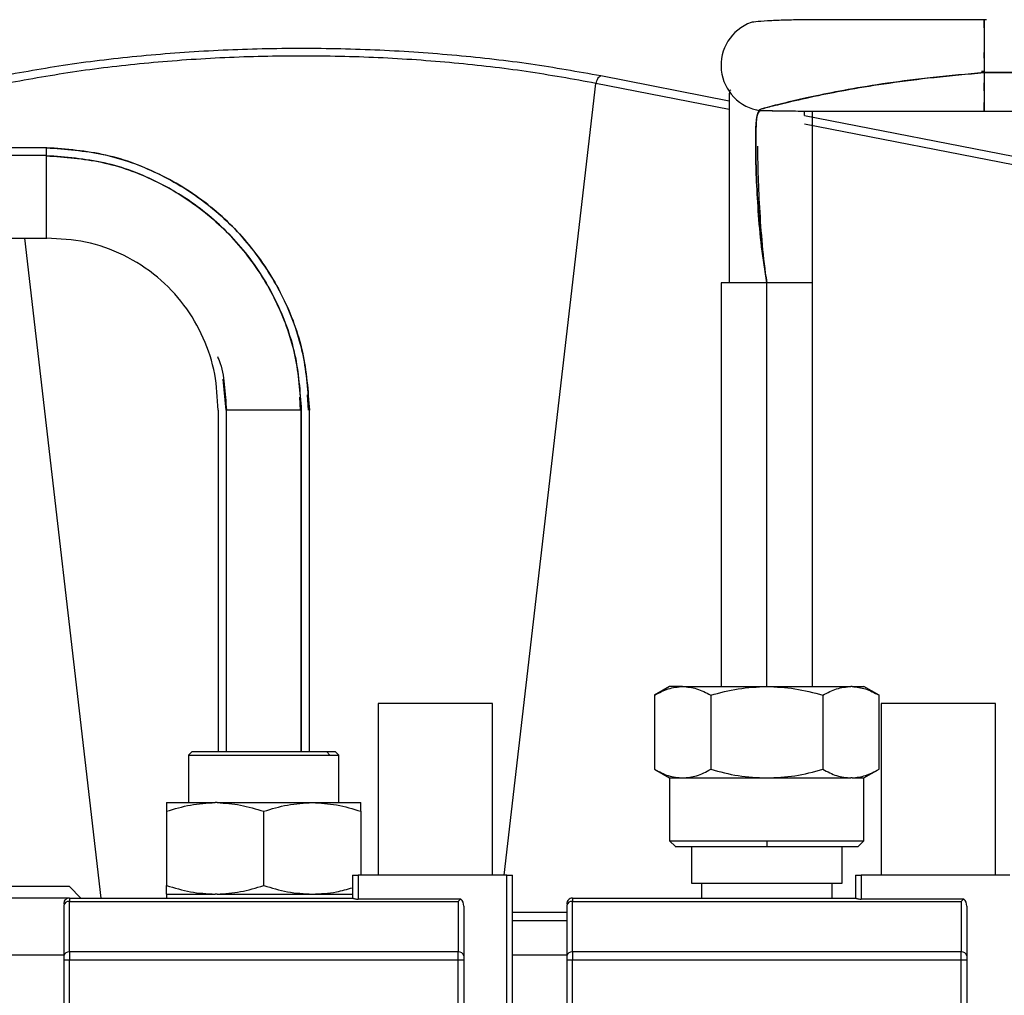
# Model space of a CAD drawing. Extents: x 0.5 to 33.5, y 0.5 to 21.5.
# Drawn here: x 8.6 to 8.8, y 17.1 to 17.3 of the extents above; entities that cross this region are included whole.
import ezdxf

# ---------------------------------------------------------------- set-up
doc = ezdxf.new("R2010")
doc.units = 0
doc.header["$MEASUREMENT"] = 0
doc.layers.get('0').update_dxf_attribs({"linetype": 'CONTINUOUS'})

msp = doc.modelspace()

# ---------------------------------------------------------------- linework, layer by layer
at = {"color": 7, "linetype": 'Continuous'}
for p, q in [((8.828658405272428, 17.29406954602834), (8.828658405272428, 17.28267177102974)), ((8.746161998277955, 17.28202908512077), (8.773816852140058, 17.27662308757132)), ((8.828658405272428, 17.282947831174), (8.828090225169426, 17.28290229170008)), ((8.828090225169426, 17.28290240169881), (8.828658405272428, 17.282947831174)), ((8.828658405272428, 17.28267177102974), (9.437171962338553, 17.28267177102974)), ((9.437171962338553, 17.28267177102974), (8.828658405272428, 17.28267177102974)), ((8.725417704584473, 17.11001442891542), (8.74513505014135, 17.28035369447502)), ((8.773811278871108, 17.27474808589816), (8.74513505014135, 17.28035369447502)), ((8.828658405272428, 17.27878298595332), (8.828658405272428, 17.28048561961768)), ((8.780178885311976, 17.27451067197412), (8.78013341917054, 17.27401278105913)), ((8.780136645799928, 17.27401732767328), (8.780173898702913, 17.2744659024913)), ((8.783100158231846, 17.27445717592544), (8.780484241784471, 17.27448779223843)), ((8.783131251205994, 17.27446102588097), (8.780484241784471, 17.27448779223843)), ((8.7900004518524, 17.27345945078459), (8.789999865192513, 17.27440701650489)), ((8.7900004518524, 17.27345945078459), (8.859933537312763, 17.25978880870901)), ((8.82846891412811, 17.27438450343163), (9.437171962338553, 17.27438450343163)), ((8.85993383064271, 17.25791270704856), (8.790001331842234, 17.27158320245917)), ((8.626886709489611, 17.26651794430679), (8.498933840945398, 17.26651794430679)), ((8.626886709489611, 17.2648749299537), (8.498933840945398, 17.2648749299537)), ((8.626886709489611, 17.26651794430679), (8.626886709489611, 17.26662196643845)), ((8.626886709489611, 17.24693692384174), (8.626886709489611, 17.26651794430679)), ((8.627452542953051, 17.26645018508955), (8.626886709489611, 17.2664884279811)), ((8.627377450487188, 17.26473134494574), (8.626886709489611, 17.2647650045569)), ((8.498933840945398, 17.24704094597341), (8.626886709489611, 17.24704094597341)), ((8.638669480040704, 17.10509315909968), (8.622238309854978, 17.24704094597341)), ((8.772063912390166, 17.23747508981232), (8.772063912390166, 17.15061481322965)), ((8.78190630535667, 17.23747508981232), (8.772063912390166, 17.23747508981232)), ((8.78190630535667, 17.15061481322965), (8.78190630535667, 17.23747508981232)), ((8.791748991653122, 17.23747508981232), (8.78190630535667, 17.23747508981232)), ((8.791748991653122, 17.15061481322965), (8.791748991653122, 17.23747508981232)), ((8.665551409498363, 17.2100274735562), (8.664905790289943, 17.21672500285244)), ((8.681533784868591, 17.2100274735562), (8.681385653246494, 17.21288245390856)), ((8.683237738517711, 17.2100274735562), (8.683072300428861, 17.21333726198791)), ((8.663806096327036, 17.2100274735562), (8.663806096327036, 17.13658924192092)), ((8.665543196259904, 17.2100274735562), (8.665543196259904, 17.13658924192092)), ((8.681725915982412, 17.2100274735562), (8.665543196259904, 17.2100274735562)), ((8.681725915982412, 17.13658924192092), (8.681725915982412, 17.2100274735562)), ((8.681734129220871, 17.2100274735562), (8.681725915982412, 17.2100274735562)), ((8.681734129220871, 17.13658924192092), (8.681734129220871, 17.2100274735562)), ((8.683471229153739, 17.13658924192092), (8.683471229153739, 17.2100274735562)), ((8.760991000305395, 17.15061481322965), (8.757755277684737, 17.14874674147644)), ((8.763793181267694, 17.15061481322965), (8.760991000305395, 17.15061481322965)), ((8.763793181267694, 17.15061481322965), (8.78190630535667, 17.15061481322965)), ((8.78190630535667, 17.15061481322965), (8.80001884278576, 17.15061481322965)), ((8.800266413259138, 17.15061481322965), (8.80001884278576, 17.15061481322965)), ((8.800261426650081, 17.15061481322965), (8.802821610407953, 17.15061481322965)), ((8.806057333028605, 17.14874674147644), (8.802821610407953, 17.15061481322965)), ((8.757755277684737, 17.14874674147644), (8.757755277684737, 17.1327978790524)), ((8.769830791520704, 17.14874674147644), (8.769830791520704, 17.1327978790524)), ((8.793981819192638, 17.14874674147644), (8.793981819192638, 17.1327978790524)), ((8.806057333028605, 17.1327978790524), (8.806057333028605, 17.14874674147644)), ((8.698244791821615, 17.14692391586722), (8.698244791821615, 17.11001442891542)), ((8.722851067567817, 17.14692391586722), (8.698244791821615, 17.14692391586722)), ((8.722851067567817, 17.11001442891542), (8.722851067567817, 17.14692391586722)), ((8.80651258110288, 17.14692391586722), (8.80651258110288, 17.11001442891542)), ((8.83111885684908, 17.14692391586722), (8.80651258110288, 17.14692391586722)), ((8.83111885684908, 17.11001442891542), (8.83111885684908, 17.14692391586722)), ((8.65818941454475, 17.13658924192092), (8.657451396403737, 17.13585107711492)), ((8.657451396403737, 17.13585107711492), (8.657451396403737, 17.12562786854764)), ((8.657451396403737, 17.13585107711492), (8.687839205361172, 17.13585107711492)), ((8.687191532843144, 17.13658924192092), (8.65818941454475, 17.13658924192092)), ((8.687191532843144, 17.13658924192092), (8.687839205361172, 17.13585107711492)), ((8.689087617606077, 17.13658924192092), (8.687191532843144, 17.13658924192092)), ((8.687839205361172, 17.13585107711492), (8.689825929077038, 17.13585107711492)), ((8.689825929077038, 17.13585107711492), (8.689087617606077, 17.13658924192092)), ((8.689825929077038, 17.12562786854764), (8.689825929077038, 17.13585107711492)), ((8.757755277684737, 17.1327978790524), (8.760991000305395, 17.13092980729919)), ((8.802821610407953, 17.13092980729919), (8.806057333028605, 17.1327978790524)), ((8.760991000305395, 17.13092980729919), (8.760991000305395, 17.11739629697279)), ((8.760991000305395, 17.13092980729919), (8.763793181267694, 17.13092980729919)), ((8.763793181267694, 17.13092980729919), (8.78190630535667, 17.13092980729919)), ((8.78190630535667, 17.13092980729919), (8.800019429445655, 17.13092980729919)), ((8.800261426650081, 17.13092980729919), (8.800019429445655, 17.13092980729919)), ((8.800261426650081, 17.13092980729919), (8.802821610407953, 17.13092980729919)), ((8.802821610407953, 17.11739629697279), (8.802821610407953, 17.13092980729919)), ((8.652723211024139, 17.12562786854764), (8.663179836894969, 17.12562786854764)), ((8.663608391944265, 17.12562786854764), (8.663179836894969, 17.12562786854764)), ((8.663611325243714, 17.12562786854764), (8.684096315266025, 17.12562786854764)), ((8.684096315266025, 17.12562786854764), (8.694554114456636, 17.12562786854764)), ((8.652723211024139, 17.12375979679443), (8.652723211024139, 17.10781093437038)), ((8.673638516075414, 17.10781093437038), (8.673638516075414, 17.12375979679443)), ((8.694554114456636, 17.12375979679443), (8.694554114456636, 17.11001442891542)), ((8.760991000305395, 17.11739629697279), (8.762224452723117, 17.11616291788755)), ((8.760991000305395, 17.11739629697279), (8.78190630535667, 17.11739629697279)), ((8.78190630535667, 17.11739629697279), (8.802821610407953, 17.11739629697279)), ((8.78190630535667, 17.11739629697279), (8.78190630535667, 17.11616599785198)), ((8.801588157990231, 17.11616291788755), (8.802821610407953, 17.11739629697279)), ((8.765719185684993, 17.11616599785198), (8.765719185684993, 17.10829199547979)), ((8.798093718358295, 17.10829199547979), (8.798093718358295, 17.11616599785198)), ((8.692708482444203, 17.11001442891542), (8.692708482444203, 17.10509315909968)), ((8.692708482444203, 17.11001442891542), (8.69393870823253, 17.11001442891542)), ((8.69393870823253, 17.11001442891542), (8.69393870823253, 17.10487213498631)), ((8.725926925368583, 17.11001442891542), (8.69393870823253, 17.11001442891542)), ((8.725926925368583, 17.0214317922296), (8.725926925368583, 17.11001442891542)), ((8.725926925368583, 17.11001442891542), (8.72715744448685, 17.11001442891542)), ((8.72715744448685, 17.0214317922296), (8.72715744448685, 17.11001442891542)), ((8.80097627172546, 17.11001442891542), (8.80097627172546, 17.10509315909968)), ((8.80097627172546, 17.11001442891542), (8.802206497513787, 17.11001442891542)), ((8.802206497513787, 17.11001442891542), (8.802206497513787, 17.10487213498631)), ((8.83419471464984, 17.11001442891542), (8.802206497513787, 17.11001442891542)), ((8.765719185684993, 17.10829199547979), (8.78190630535667, 17.10829199547979)), ((8.767825294688379, 17.10829199547979), (8.767825294688379, 17.10509315909968)), ((8.78190630535667, 17.10829199547979), (8.798093718358295, 17.10829199547979)), ((8.79598731602497, 17.10509315909968), (8.79598731602497, 17.10829199547979)), ((8.624425964583011, 17.1075538306738), (8.61704402319316, 17.1075538306738)), ((8.631807905972856, 17.1075538306738), (8.624425964583011, 17.1075538306738)), ((8.634268650879456, 17.10509315909968), (8.631807905972856, 17.1075538306738)), ((8.652723211024139, 17.10594286261717), (8.652723211024139, 17.10509315909968)), ((8.652723211024139, 17.10594286261717), (8.66318101021475, 17.10594286261717)), ((8.663611325243714, 17.10594286261717), (8.66318101021475, 17.10594286261717)), ((8.663611325243714, 17.10594286261717), (8.684096315266025, 17.10594286261717)), ((8.684096315266025, 17.10594286261717), (8.692708482444203, 17.10594286261717)), ((8.624425964583011, 17.10509315909968), (8.614583571616507, 17.10509315909968)), ((8.631807905972856, 17.10509315909968), (8.624425964583011, 17.10509315909968)), ((8.631807905972856, 17.10509315909968), (8.631807905972856, 17.10437244742541)), ((8.631807905972856, 17.10509315909968), (8.692726668900775, 17.10509315909968)), ((8.631807905972856, 17.09351073290086), (8.631807905972856, 17.10437244742541)), ((8.631807905972856, 17.10437244742541), (8.715469419507912, 17.10437244742541)), ((8.716069279244948, 17.10487213498631), (8.69393870823253, 17.10487213498631)), ((8.715469419507912, 17.10437244742541), (8.715469419507912, 17.09351073290086)), ((8.74007569525412, 17.10509315909968), (8.74007569525412, 17.10437244742541)), ((8.74007569525412, 17.10509315909968), (8.800994458182032, 17.10509315909968)), ((8.74007569525412, 17.09351073290086), (8.74007569525412, 17.10437244742541)), ((8.74007569525412, 17.10437244742541), (8.823736915459229, 17.10437244742541)), ((8.824337068526212, 17.10487213498631), (8.802206497513787, 17.10487213498631)), ((8.823736915459229, 17.10437244742541), (8.823736915459229, 17.09351073290086)), ((8.63057768018453, 17.10350250414173), (8.63057768018453, 17.09264078961719)), ((8.716699645296245, 17.10335327253234), (8.716699645296245, 17.09264078961719)), ((8.738845176135847, 17.1019956682155), (8.72715744448685, 17.1019956682155)), ((8.738845176135847, 17.10350250414173), (8.738845176135847, 17.09264078961719)), ((8.824967434577502, 17.10335327253234), (8.824967434577502, 17.09264078961719)), ((8.738845176135847, 17.10017188928395), (8.72715744448685, 17.10017188928395)), ((8.631807905972856, 17.09351073290086), (8.631807905972856, 17.09177077300103)), ((8.715469419507912, 17.09351073290086), (8.631807905972856, 17.09351073290086)), ((8.715469419507912, 17.09177077300103), (8.715469419507912, 17.09351073290086)), ((8.74007569525412, 17.09351073290086), (8.74007569525412, 17.09177077300103)), ((8.823736915459229, 17.09351073290086), (8.74007569525412, 17.09351073290086)), ((8.823736915459229, 17.09177077300103), (8.823736915459229, 17.09351073290086)), ((8.63057768018453, 17.09279002122658), (8.478756847365077, 17.09279002122658)), ((8.631807905972856, 17.09177077300103), (8.63057768018453, 17.09177077300103)), ((8.63057768018453, 17.09177077300103), (8.63057768018453, 16.95355333636732)), ((8.715469419507912, 17.09177077300103), (8.631807905972856, 17.09177077300103)), ((8.631807905972856, 16.95355333636732), (8.631807905972856, 17.09177077300103)), ((8.716699645296245, 17.09177077300103), (8.715469419507912, 17.09177077300103)), ((8.715469419507912, 16.95355333636732), (8.715469419507912, 17.09177077300103)), ((8.716699645296245, 17.09177077300103), (8.716699645296245, 16.95355333636732)), ((8.738845176135847, 17.09279002122658), (8.72715744448685, 17.09279002122658)), ((8.74007569525412, 17.09177077300103), (8.738845176135847, 17.09177077300103)), ((8.738845176135847, 17.09177077300103), (8.738845176135847, 16.95355333636732)), ((8.823736915459229, 17.09177077300103), (8.74007569525412, 17.09177077300103)), ((8.74007569525412, 16.95355333636732), (8.74007569525412, 17.09177077300103)), ((8.824967434577502, 17.09177077300103), (8.823736915459229, 17.09177077300103)), ((8.823736915459229, 16.95355333636732), (8.823736915459229, 17.09177077300103)), ((8.824967434577502, 17.09177077300103), (8.824967434577502, 16.95355333636732))]:
    msp.add_line(p, q, dxfattribs=at)
for centre, radius, start, end in [((8.781906330156005, 17.28422703287711), 0.009842519685266768, 110.1778577673617, 261.6925181893299), ((8.631807899680489, 17.1038628569711), 0.001230314960629644, 90.000003659752, 180.0000036681907), ((8.631653996512384, 17.10328526733684), 0.001098020339980156, 81.94231913512334, 168.5890860794964), ((8.739922028139752, 17.10328456157778), 0.001098685214016815, 81.95999151259139, 168.5585354788286), ((8.740075616215925, 17.1038628569711), 0.00123031496063142, 90.00000365966936, 180.0000036681907), ((8.631654064455091, 17.09242345673147), 0.001098105951682338, 81.94653187728362, 168.5848733372101), ((8.715623151607907, 17.09242330199889), 0.001098243836829191, 11.42190965845937, 98.04668512693111), ((8.739922096197837, 17.09242275078631), 0.001098771018770805, 81.96420764246008, 168.5543193489532), ((8.823890542619573, 17.09242279053899), 0.001098735585638103, 11.44393971273947, 98.0375332961422)]:
    msp.add_arc(centre, radius, start, end, dxfattribs=at)
for centre, major_axis, start_param, end_param in [((8.715469317036074, 17.10335324918567), (-1.114219827513807e-10, 0.001739928103315691), 4.71238898037319, 5.773657589281472), ((8.823737033571511, 17.10335324918567), (-1.114237591082201e-10, 0.001739928103315691), 4.712388980372468, 5.7736575892802)]:
    msp.add_ellipse(centre, major_axis=major_axis, ratio=0.7071067811854373, start_param=start_param, end_param=end_param, dxfattribs=at)
for points, knots in [([(8.996837369121351, 17.51774723208462), (8.974782887801666, 17.51129625478362), (8.93081008496437, 17.49843412718004), (8.864699394195327, 17.47853356821801), (8.798511270680663, 17.4581792470586), (8.732575269437916, 17.43745922861094), (8.666930035793875, 17.41644820629), (8.610179239218503, 17.39800827108721), (8.562279353493992, 17.38230089809587), (8.523258538301349, 17.36943283241351), (8.48477937324769, 17.35669008852759), (8.4467725393637, 17.34406630910753), (8.406399082378485, 17.33063181340984), (8.367101580163407, 17.31754422627143), (8.327455864233933, 17.30434099929816), (8.302986969538459, 17.29620044442117), (8.290194385654729, 17.29194448057727)], [0, 0, 0, 0, 0.09418019686246984, 0.1877789446861161, 0.2810023298096247, 0.374919255989184, 0.4670974722847784, 0.5590612095268284, 0.6154308549746407, 0.6702329455643801, 0.7246214473309363, 0.7787613373783998, 0.8316108848682221, 0.896084672624096, 0.9456720232439738, 0.9999999999999999, 0.9999999999999999, 0.9999999999999999, 0.9999999999999999]), ([(8.829157652838404, 17.29406969269331), (8.825450866422813, 17.29406913997073), (8.818628650546941, 17.2940681227034), (8.809634142902055, 17.29406932925265), (8.802910240212263, 17.29406966769691), (8.798535866566297, 17.2940693574121), (8.795723746975384, 17.2940695418707), (8.792984142170688, 17.294069500201), (8.789687731783765, 17.29404753933719), (8.786048470076608, 17.29397175277948), (8.782579219902587, 17.29383672748691), (8.779525438385782, 17.29364197481997), (8.77886778443198, 17.29352723191202), (8.778508957936452, 17.29346462634976)], [0, 0, 0, 0, 0.1473076350371276, 0.2711147537820749, 0.3745000986371116, 0.4516932545223095, 0.4872402350185013, 0.5304242376573324, 0.60072479776357, 0.6726543387353904, 0.7618680666765361, 0.870071415803937, 1, 1, 1, 1]), ([(8.828658405272428, 17.29232250954358), (8.828658405272428, 17.29247490125718), (8.82865840527242, 17.2931218455842), (8.828658405272428, 17.29377085170406), (8.828658405272428, 17.29396358051205), (8.828658405272428, 17.29405656617828)], [0, 0, 0, 0, 0.137538689429817, 0.5838891943240547, 1, 1, 1, 1]), ([(8.828658405272428, 17.29403115647182), (8.828658405272428, 17.29402194628415), (8.828658405272428, 17.29400162716496), (8.828658405272428, 17.29345383840151), (8.828658405272428, 17.29238352787995), (8.828658405272428, 17.29078745357512), (8.828658405272428, 17.28856224888138), (8.828658405272428, 17.28591492764861), (8.828658405272428, 17.28380959243096), (8.828658405272428, 17.28267177102974)], [0, 0, 0, 0, 0.09961404216782224, 0.2197642076630736, 0.3342316009940915, 0.5151758801935475, 0.6321948936983518, 0.801220956207563, 0.9999999999999999, 0.9999999999999999, 0.9999999999999999, 0.9999999999999999]), ([(8.617355539594499, 17.28202912178701), (8.622315228250066, 17.28291871456987), (8.63225140364969, 17.28470091311871), (8.648284907002527, 17.28652729591803), (8.66485475605279, 17.28767565601718), (8.681758178525506, 17.28805565382973), (8.69866191674231, 17.28767567309497), (8.715232420835243, 17.28652732736241), (8.731266148980211, 17.28470085208258), (8.741202218188633, 17.28291868707066), (8.746161998277955, 17.28202908512077)], [0, 0, 0, 0, 0.1245001600147564, 0.2494219926081141, 0.3746334232563812, 0.4999913559590936, 0.6253623196333671, 0.7505803719521287, 0.875497394479533, 1, 1, 1, 1]), ([(8.74513505014135, 17.28035369447502), (8.740189873397277, 17.2812540051068), (8.730413219308687, 17.28303392644725), (8.714608649551792, 17.28486034116952), (8.698370334231235, 17.28600022671494), (8.681758070327987, 17.28637977712096), (8.665146152216913, 17.28599974104272), (8.64890842235934, 17.28486000896924), (8.633104006312522, 17.28303390551405), (8.623327273858273, 17.28125398152051), (8.618382194401157, 17.28035369447502)], [0, 0, 0, 0, 0.1261703768194549, 0.2494398469923084, 0.3752174180809931, 0.5000079181592639, 0.6247875180112897, 0.7505583245390253, 0.8738321918041279, 1, 1, 1, 1]), ([(8.828658405272428, 17.28578231509647), (8.82865840527242, 17.28582986901711), (8.828658405272407, 17.28624450859673), (8.828658405272805, 17.28667450178438), (8.828658405272428, 17.28701546203872), (8.828658405272428, 17.28701628084159)], [0, 0, 0, 0, 0.1144434670075358, 0.9978733702048351, 1, 1, 1, 1]), ([(8.74513505014135, 17.28035369447502), (8.745196338577323, 17.28054476709268), (8.745318909461155, 17.28092689365945), (8.745571705987913, 17.28141199155899), (8.745856830073798, 17.28180486665607), (8.746060272688354, 17.28195434353494), (8.746161998277955, 17.28202908512077)], [0, 0, 0, 0, 0.2500183349067305, 0.5000122420557432, 0.7499955966197949, 1, 1, 1, 1]), ([(8.780484241784471, 17.27448779223843), (8.780327873066454, 17.27455625396238), (8.780016014194146, 17.27469279275541), (8.782159492019531, 17.27526181497679), (8.786280805616926, 17.27628055495165), (8.792326684833014, 17.27766375891002), (8.799789485324695, 17.27913470808343), (8.808220277088338, 17.28049361425423), (8.818009266358828, 17.28173682389892), (8.825042615908089, 17.28235432077209), (8.828658405272428, 17.28267177102974)], [0, 0, 0, 0, 0.1292519309501022, 0.2577776548913173, 0.3885121859903291, 0.5222658971379549, 0.632662432304622, 0.7490259899220405, 0.8709762468070308, 1, 1, 1, 1]), ([(8.828658405272428, 17.28267177102974), (8.824978850032132, 17.28234821115659), (8.817823487837835, 17.28171900791524), (8.807888911893926, 17.28044776071296), (8.799370639648636, 17.27906027724472), (8.792465854860957, 17.27768491463245), (8.786655246148314, 17.2763697523952), (8.782429428714764, 17.2753301114335), (8.780023559750674, 17.27470489648607), (8.780330438899881, 17.27456027446499), (8.780484241784471, 17.27448779223843)], [0, 0, 0, 0, 0.1312931650090191, 0.2553162238162125, 0.3734281008716033, 0.4855497557150504, 0.5927301951992421, 0.7299206917898667, 0.8646406027307009, 1, 1, 1, 1]), ([(8.828658405272428, 17.28267177102974), (8.828658405272428, 17.281420036031), (8.828658405272428, 17.27891658229379), (8.828658405272428, 17.27609325102456), (8.828658405272428, 17.27449642615024), (8.828658405272428, 17.27454730999762), (8.828658405272428, 17.27456633133114)], [0, 0, 0, 0, 0.2780103147893225, 0.556017018171631, 0.8340308602624621, 1, 1, 1, 1]), ([(8.774188794510017, 17.27894409742548), (8.774103281518357, 17.27893439767818), (8.773867359873023, 17.27890763706208), (8.77382299742365, 17.27797522554323), (8.77380753573383, 17.27617399348467), (8.773812624498689, 17.27351475558199), (8.773810938885532, 17.26968589150261), (8.773812209539471, 17.26435809353922), (8.77381158756284, 17.2569044328632), (8.773812545343304, 17.24974688888278), (8.773811497884694, 17.24306302296897), (8.773811160405515, 17.239382267786), (8.773810985541168, 17.23747508981232)], [0, 0, 0, 0, 0.04360793851810121, 0.1203098664290753, 0.1976868481004109, 0.275539730672261, 0.3520843810237809, 0.499667391137125, 0.6410853172347374, 0.8051471553624063, 0.8990372804142505, 1, 1, 1, 1]), ([(8.828658405272428, 17.27450744534473), (8.828658405272428, 17.27477000991194), (8.828658405272428, 17.27507740892652), (8.828658405272428, 17.27613179199966), (8.828658405272428, 17.27628557480362)], [0, 0, 0, 0, 0.8541490205239365, 1, 1, 1, 1]), ([(8.78190630535667, 17.23747508981232), (8.781502101025055, 17.24006605639017), (8.780679490940791, 17.24533902124528), (8.780033569298112, 17.253073417071), (8.779639895167094, 17.26020020865306), (8.77948364637566, 17.26635489889556), (8.779544914744747, 17.27103126880693), (8.77981171401656, 17.27403180948895), (8.780260888382763, 17.27433635566871), (8.780484241784471, 17.27448779223843)], [0, 0, 0, 0, 0.1346265475590462, 0.2739830995556485, 0.4148374781691754, 0.5565808974960559, 0.70561932795754, 0.8536182617568744, 0.9999999999999999, 0.9999999999999999, 0.9999999999999999, 0.9999999999999999]), ([(8.780484241784471, 17.27448779223843), (8.78026937753549, 17.2743516795283), (8.779837402883231, 17.27407803120893), (8.77956440249632, 17.27134976306366), (8.779480651912372, 17.26701206915535), (8.779606553453142, 17.26104904305562), (8.77998151639106, 17.25380188691809), (8.780628712334405, 17.24572408143996), (8.781485469358593, 17.24019228735822), (8.78190630535667, 17.23747508981232)], [0, 0, 0, 0, 0.139726018175918, 0.2809127083712462, 0.4231931914881394, 0.5650619318829724, 0.7126852893111211, 0.8588720376703093, 1, 1, 1, 1]), ([(8.783097224932405, 17.27445680926301), (8.78326171207545, 17.27446030328217), (8.783567382882467, 17.27446679631036), (8.785275351288092, 17.2744508038925), (8.787371171237616, 17.27442841129738), (8.78980374617926, 17.27440658595285), (8.792331661960944, 17.27439298249717), (8.794878328547995, 17.2743872043535), (8.797203337713164, 17.27438513504868), (8.799568499394312, 17.27438446412575), (8.802337381491128, 17.27438448091251), (8.805553564067054, 17.27438500896265), (8.809604061136035, 17.27438702511905), (8.814657694637049, 17.27438930688313), (8.821151397742746, 17.27438774814519), (8.82600468578331, 17.27438565043456), (8.828658405272428, 17.27438450343163)], [0, 0, 0, 0, 0.1111366993914154, 0.2065282669644029, 0.287912294661445, 0.3567823533601938, 0.4289265158280594, 0.4797638963931697, 0.5239804673413225, 0.5678106146304001, 0.6111583243535886, 0.6673423110792698, 0.7263008311585109, 0.8006366373411878, 0.89099051272434, 1, 1, 1, 1]), ([(8.791748698323175, 17.23747508981232), (8.791746423044025, 17.24116121698417), (8.791742246002897, 17.24792834478895), (8.791745993835548, 17.25596558708798), (8.79174785941386, 17.2613884856323), (8.79174848626407, 17.26486212612225), (8.791748462873088, 17.2685211030834), (8.791747666290718, 17.27184240675939), (8.791746473352347, 17.27373838736958), (8.791746058353674, 17.27439795994285)], [0, 0, 0, 0, 0.2580764965905193, 0.4737863221810899, 0.5898628474172865, 0.6828961479257651, 0.760884604864797, 0.9168166828143423, 0.9999999999999999, 0.9999999999999999, 0.9999999999999999, 0.9999999999999999]), ([(8.78190630535667, 17.23747508981232), (8.781573583079577, 17.24019121889957), (8.780895776426782, 17.24572439323715), (8.780368521177223, 17.25377707108222), (8.780040706463843, 17.261150784508), (8.779981632668353, 17.26501328296268), (8.779953021254514, 17.26688402007785)], [0, 0, 0, 0, 0.2456355980014431, 0.5003976407594805, 0.7580258769740748, 1, 1, 1, 1]), ([(8.683471229153739, 17.2100274735562), (8.683193458705688, 17.21402834436034), (8.6826305446899, 17.22213628480846), (8.67843596447068, 17.23383313200278), (8.671925988671845, 17.24452323122826), (8.663023210808184, 17.25375010511222), (8.652148454438155, 17.26082969542639), (8.639823639123435, 17.26552351336456), (8.631183895206178, 17.26618762988428), (8.626886709489611, 17.26651794430679)], [0, 0, 0, 0, 0.1360944580078072, 0.2758013979610308, 0.4169129866226524, 0.5583285783727111, 0.7067884862206281, 0.8541641579870237, 1, 1, 1, 1]), ([(8.626886709489611, 17.26651794430679), (8.630987840394916, 17.26621523339236), (8.639230779406965, 17.26560680911536), (8.651049234829863, 17.26132145807114), (8.661755848039952, 17.25473927668614), (8.67094326177255, 17.2457938966942), (8.677950757889, 17.23492830290187), (8.682550209557569, 17.22272474902761), (8.683167012265038, 17.21422144038922), (8.683471229153739, 17.2100274735562)], [0, 0, 0, 0, 0.1392076216174905, 0.279795978596962, 0.4215145908978808, 0.5629996788859865, 0.7108136909942285, 0.8573687207989447, 1, 1, 1, 1]), ([(8.681725915982412, 17.2100274735562), (8.681461133794521, 17.21390624160234), (8.680924290356785, 17.2217704079523), (8.676876070780928, 17.23311501919548), (8.670574154276622, 17.24348923690623), (8.661942207290501, 17.25244217006723), (8.65139176430678, 17.25930563834356), (8.639434922298662, 17.26384464825889), (8.63105393328, 17.26447561801818), (8.626886709489611, 17.26478935094232)], [0, 0, 0, 0, 0.1359302351610363, 0.2755972949599615, 0.4167495342557028, 0.5582468715477915, 0.7067893826547142, 0.8542088221955065, 1, 1, 1, 1]), ([(8.626886709489611, 17.26478935094232), (8.630863803238057, 17.26450212097123), (8.638859698590409, 17.26392464884304), (8.650325020891025, 17.25978152192554), (8.660712938630247, 17.25340184370119), (8.66962161272253, 17.24472224464964), (8.676407464360238, 17.23417809149841), (8.680846848985396, 17.22234127295483), (8.681435648528492, 17.21409348355511), (8.681725915982412, 17.2100274735562)], [0, 0, 0, 0, 0.1391639890803455, 0.2797873934790036, 0.4215852578266748, 0.5631521255362059, 0.7110171467247192, 0.8575367151139028, 1, 1, 1, 1]), ([(8.663806096327036, 17.2100274735562), (8.663677126692434, 17.21264427968198), (8.663415488366411, 17.21795294614765), (8.660875651022124, 17.22572366668517), (8.656700182555817, 17.23286379284325), (8.650844669093544, 17.23901474511495), (8.643613905657617, 17.243661567783), (8.635411617689961, 17.24661372977927), (8.62971503125923, 17.2468992078064), (8.626886709489611, 17.24704094597341)], [0, 0, 0, 0, 0.1355007645452063, 0.2748879092449938, 0.4161542735966732, 0.5580336035347652, 0.7069853569300182, 0.8545199473596947, 1, 1, 1, 1]), ([(8.663659431354652, 17.22161576635392), (8.663786733606955, 17.22132647701508), (8.664619688062459, 17.21943362092374), (8.665250945086818, 17.21548668631401), (8.66547181513151, 17.21188818410639), (8.665586022431839, 17.2100274735562)], [0, 0, 0, 0, 0.08013893337606855, 0.524358999209847, 1, 1, 1, 1]), ([(8.681725915982412, 17.2100274735562), (8.6814696735239, 17.2100274735562), (8.680964733400373, 17.2100274735562), (8.678252380161183, 17.2100274735562), (8.675341579298198, 17.2100274735562), (8.672676397881986, 17.2100274735562), (8.670289363767338, 17.2100274735562), (8.668160330084902, 17.2100274735562), (8.666579509085352, 17.2100274735562), (8.665731645215956, 17.2100274735562), (8.665670796279713, 17.2100274735562), (8.66565319498919, 17.2100274735562)], [0, 0, 0, 0, 0.1652191084439185, 0.325573511546522, 0.4405987823869021, 0.5492820492913366, 0.650814926116228, 0.7448319269416249, 0.8582623864552951, 0.9590006815573735, 1, 1, 1, 1]), ([(8.757755277684737, 17.14874674147644), (8.75873590092884, 17.14926885868727), (8.760715107033192, 17.15032265542018), (8.76276096837092, 17.15051683993991), (8.763793181267694, 17.15061481322965)], [0, 0, 0, 0, 0.4954629242244055, 1, 1, 1, 1]), ([(8.763793181267694, 17.15061481322965), (8.7648047910168, 17.15052066762201), (8.76685051402827, 17.150330282114), (8.768830107001655, 17.14927844518703), (8.769830791520704, 17.14874674147644)], [0, 0, 0, 0, 0.4944998630986252, 1, 1, 1, 1]), ([(8.769830791520704, 17.14874674147644), (8.771791920603071, 17.14926885874266), (8.775750114014357, 17.15032266042335), (8.779841859002197, 17.15051684132424), (8.78190630535667, 17.15061481322965)], [0, 0, 0, 0, 0.4954606505019322, 1, 1, 1, 1]), ([(8.78190630535667, 17.15061481322965), (8.783929748272556, 17.15052068104247), (8.78802145644341, 17.15033033149694), (8.791980574977913, 17.14927844575357), (8.793981819192638, 17.14874674147644)], [0, 0, 0, 0, 0.4945227839783496, 1, 1, 1, 1]), ([(8.793981819192638, 17.14874674147644), (8.794962228996916, 17.14926882240447), (8.796941031089908, 17.15032256016656), (8.798986708813544, 17.15051680713158), (8.80001884278576, 17.15061481322965)], [0, 0, 0, 0, 0.4954562195738749, 1, 1, 1, 1]), ([(8.800266413259138, 17.15061143993529), (8.801237570020156, 17.15049857936813), (8.803199340101514, 17.15027059713819), (8.805098390547968, 17.14925804082731), (8.806057333028605, 17.14874674147644)], [0, 0, 0, 0, 0.4950410704310158, 1, 1, 1, 1]), ([(8.757755277684737, 17.1327978790524), (8.75873590092884, 17.13227576184157), (8.760715107033192, 17.13122196510866), (8.76276096837092, 17.13102778058893), (8.763793181267694, 17.13092980729919)], [0, 0, 0, 0, 0.4954629242244055, 1, 1, 1, 1]), ([(8.763793181267694, 17.13092980729919), (8.7648047910168, 17.13102395290683), (8.76685051402827, 17.13121433841484), (8.768830107001655, 17.13226617534182), (8.769830791520704, 17.1327978790524)], [0, 0, 0, 0, 0.4944998630986252, 1, 1, 1, 1]), ([(8.769830791520704, 17.1327978790524), (8.771791920603071, 17.13227576178618), (8.775750114014357, 17.13122196010549), (8.779841859002197, 17.1310277792046), (8.78190630535667, 17.13092980729919)], [0, 0, 0, 0, 0.4954606505019322, 1, 1, 1, 1]), ([(8.78190630535667, 17.13092980729919), (8.783929748272556, 17.13102393948637), (8.78802145644341, 17.1312142890319), (8.791980574977913, 17.13226617477527), (8.793981819192638, 17.1327978790524)], [0, 0, 0, 0, 0.4945227839783496, 1, 1, 1, 1]), ([(8.793981819192638, 17.1327978790524), (8.794962321214022, 17.13227576182285), (8.796941285722426, 17.13122196341757), (8.798987192201203, 17.13102778012102), (8.800019429445655, 17.13092980729919)], [0, 0, 0, 0, 0.4954621556964723, 0.9999999999999999, 0.9999999999999999, 0.9999999999999999, 0.9999999999999999]), ([(8.800266413259138, 17.13093318059355), (8.801237579872087, 17.13104604713202), (8.803199412033067, 17.13127404632609), (8.805098401253439, 17.13228658023638), (8.806057333028605, 17.1327978790524)], [0, 0, 0, 0, 0.4950304273029057, 1, 1, 1, 1]), ([(8.652723211024139, 17.12375979679443), (8.65442141638458, 17.12428187765061), (8.657848954886617, 17.12533560900572), (8.661392150179445, 17.12552986065706), (8.663179836894969, 17.12562786854764)], [0, 0, 0, 0, 0.495459163896607, 1, 1, 1, 1]), ([(8.652723211024139, 17.12562786854764), (8.652723211024139, 17.1255337294485), (8.652723211024139, 17.12534336138174), (8.652723211024139, 17.12429150077987), (8.652723211024139, 17.12375979679443)], [0, 0, 0, 0, 0.4945109794082286, 1, 1, 1, 1]), ([(8.663608391944265, 17.12562449525327), (8.66529053639394, 17.12551163508598), (8.668688521184478, 17.12528365399196), (8.67197764565011, 17.1242710961811), (8.673638516075414, 17.12375979679443)], [0, 0, 0, 0, 0.4950417831065661, 1, 1, 1, 1]), ([(8.673638516075414, 17.12375979679443), (8.675336916433118, 17.12428191407697), (8.67876484285641, 17.12533571721636), (8.682308432484696, 17.12552989705035), (8.684096315266025, 17.12562786854764)], [0, 0, 0, 0, 0.4954599801677478, 1, 1, 1, 1]), ([(8.684096315266025, 17.12562786854764), (8.685848652974393, 17.12553373361863), (8.68939217889023, 17.12534337672626), (8.692820743684969, 17.12429150095587), (8.69455382112669, 17.12375979679443)], [0, 0, 0, 0, 0.4945181014572144, 1, 1, 1, 1]), ([(8.694554114456636, 17.12375979679443), (8.694554114456636, 17.12428191434797), (8.694554114456636, 17.12533574170589), (8.694554114456636, 17.12552990382655), (8.694554114456636, 17.12562786854764)], [0, 0, 0, 0, 0.4954488509162484, 1, 1, 1, 1]), ([(8.762221226093722, 17.11616599785198), (8.7625172159252, 17.11616599785198), (8.763109194264956, 17.11616599785198), (8.767661061163729, 17.11616599785198), (8.774168032218931, 17.11616599785198), (8.779326896439798, 17.11616599785198), (8.78190630535667, 17.11616599785198)], [0, 0, 0, 0, 0.2500019621780331, 0.5000028067323886, 0.7500036512867441, 0.9999999999999999, 0.9999999999999999, 0.9999999999999999, 0.9999999999999999]), ([(8.78190630535667, 17.11616599785198), (8.784485836690266, 17.11616599785198), (8.789644767217233, 17.11616599785198), (8.796151519286, 17.11616599785198), (8.800703838619114, 17.11616599785198), (8.801295538339055, 17.11616599785198), (8.801591384619627, 17.11616599785198)], [0, 0, 0, 0, 0.2500044960397779, 0.4999961852368145, 0.7500011173134606, 1, 1, 1, 1]), ([(8.652723211024139, 17.10781093437038), (8.654421609771468, 17.10728878066393), (8.657849526575951, 17.10623490596714), (8.661393125835772, 17.10604079778471), (8.66318101021475, 17.10594286261717)], [0, 0, 0, 0, 0.4954609006596563, 1, 1, 1, 1]), ([(8.652723211024139, 17.10594286261717), (8.652723211024139, 17.10603696584462), (8.652723211024131, 17.10622726171938), (8.652723211024139, 17.10727919346966), (8.652723211024139, 17.10781093437038)], [0, 0, 0, 0, 0.4945100757946898, 1, 1, 1, 1]), ([(8.663608391944265, 17.10594616257905), (8.665290535933394, 17.10605905307978), (8.668688517821927, 17.10628709531598), (8.671977645149667, 17.10729964126453), (8.673638516075414, 17.10781093437038)], [0, 0, 0, 0, 0.4950420703566373, 0.9999999999999999, 0.9999999999999999, 0.9999999999999999, 0.9999999999999999]), ([(8.673638516075414, 17.10781093437038), (8.67533691482275, 17.10728878066393), (8.678764831627227, 17.10623490596714), (8.682308430887055, 17.10604079778471), (8.684096315266025, 17.10594286261717)], [0, 0, 0, 0, 0.4954609006596563, 1, 1, 1, 1]), ([(8.684096315266025, 17.10594286261717), (8.685850686882787, 17.10602171123163), (8.688765423504925, 17.10615271138119), (8.69158571594032, 17.10699164006333), (8.692708482444203, 17.10732561997677)], [0, 0, 0, 0, 0.601897133152902, 1, 1, 1, 1]), ([(8.692726668900775, 17.10509315909968), (8.69276159051833, 17.10508703775392), (8.692831350499212, 17.10507480965586), (8.693082661478094, 17.1049963577674), (8.693419938843867, 17.10491322909731), (8.693730065818158, 17.10487464093568), (8.693905340123635, 17.10487253576192), (8.69393870823253, 17.10487213498631)], [0, 0, 0, 0, 0.2278838415827569, 0.4552244010724032, 0.6959294479605306, 0.9421121124173657, 1, 1, 1, 1]), ([(8.716069279244948, 17.10487213498631), (8.715872848173433, 17.1047280975599), (8.715673510203892, 17.10458192858625), (8.715472352936324, 17.10437545833184), (8.715469419507912, 17.10437244742541)], [0, 0, 0, 0, 0.985417238732768, 1, 1, 1, 1]), ([(8.800994458182032, 17.10509315909968), (8.801029401653558, 17.10508704307586), (8.801099189758858, 17.10507482832741), (8.801350148663772, 17.10499630446613), (8.801687715468553, 17.10491326122438), (8.801997851992894, 17.10487463988229), (8.802173128908066, 17.10487253559345), (8.802206497513787, 17.10487213498631)], [0, 0, 0, 0, 0.2278754716011167, 0.4551063965745503, 0.6959406162159024, 0.9421142385907394, 1, 1, 1, 1]), ([(8.824337068526212, 17.10487213498631), (8.824142807402694, 17.10472701836288), (8.823945640248866, 17.10457973088148), (8.823739947152703, 17.10437545818375), (8.823736915459229, 17.10437244742541)], [0, 0, 0, 0, 0.9852610829804849, 1, 1, 1, 1]), ([(8.63057768018453, 17.09264078961719), (8.63057768018453, 17.09251371370862), (8.63057768018453, 17.09225955306699), (8.63057768018453, 17.09193370346086), (8.63057768018453, 17.09177077300103)], [0, 0, 0, 0, 0.4999826399396818, 1, 1, 1, 1]), ([(8.716699645296245, 17.09264078961719), (8.716699645296245, 17.09251371370862), (8.716699645296245, 17.09225955306699), (8.716699645296245, 17.09193370346086), (8.716699645296245, 17.09177077300103)], [0, 0, 0, 0, 0.4999826399396818, 1, 1, 1, 1]), ([(8.738845176135847, 17.09264078961719), (8.738845176135847, 17.09251371370862), (8.738845176135847, 17.09225955306699), (8.738845176135847, 17.09193370346086), (8.738845176135847, 17.09177077300103)], [0, 0, 0, 0, 0.4999826399396818, 1, 1, 1, 1]), ([(8.824967434577502, 17.09264078961719), (8.824967434577502, 17.09251371370862), (8.824967434577502, 17.09225955306699), (8.824967434577502, 17.09193370346086), (8.824967434577502, 17.09177077300103)], [0, 0, 0, 0, 0.4999826399396818, 1, 1, 1, 1])]:
    msp.add_open_spline(points, degree=3, knots=knots, dxfattribs=at)

doc.saveas('drawing.dxf')
